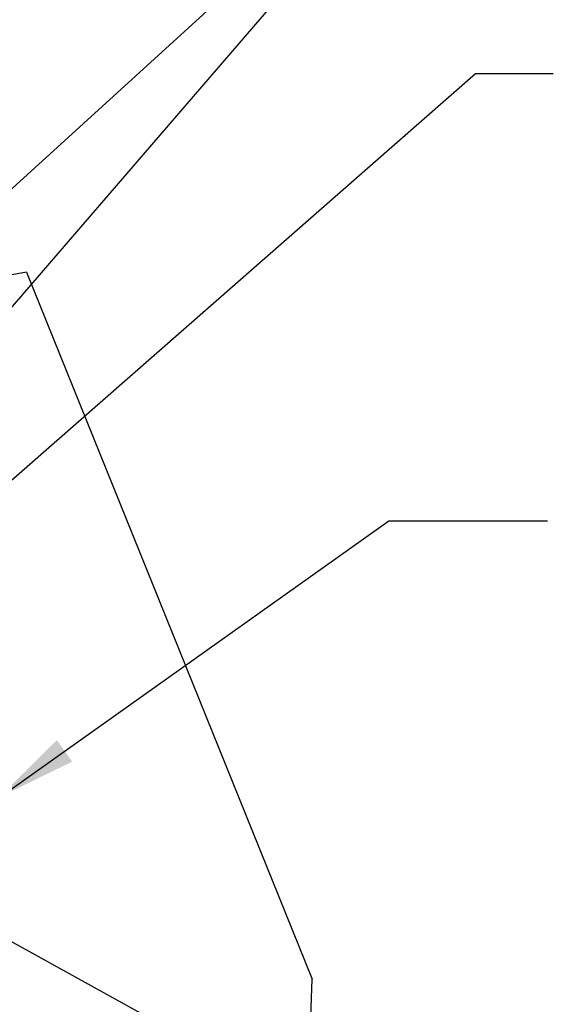
# Model space of a CAD drawing. Extents: x 5.9 to 38.7, y 4.4 to 37.4.
# Drawn here: x 27.9 to 31.2, y 23.4 to 29.5 of the extents above; entities that cross this region are included whole.
import ezdxf

# ---------------------------------------------------------------- set-up
doc = ezdxf.new("R2010")
doc.units = 0
doc.header["$LTSCALE"] = 4
doc.header["$MEASUREMENT"] = 0
doc.layers.get('0').update_dxf_attribs({"linetype": 'CONTINUOUS'})
doc.layers.add('TEXT', color=2, linetype='CONTINUOUS')
doc.layers.add('TRIM', color=6, linetype='CONTINUOUS')
doc.styles.add('TEXT1', font='ROMANS.shx', dxfattribs={"width": 0.75, "height": 0.375})
doc.dimstyles.new('DETAIL$7', dxfattribs={"dimscale": 4, "dimtxt": 0.09375, "dimasz": 0.125, "dimexe": 0.0625, "dimexo": 0.125, "dimgap": 0.0625, "dimtad": 1, "dimdec": 4, "dimzin": 3, "dimdsep": 46, "dimlunit": 4, "dimtxsty": 'TEXT1', "dimblk": 'ARCHTICK', "dimcen": 0.0625, "dimclrd": 7, "dimclre": 7, "dimclrt": 2, "dimadec": 0, "dimazin": 0, "dimtfac": 0.59375, "dimtdec": 4, "dimtmove": 0, "dimatfit": 3, "dimfxl": 0, "dimfrac": 2, "dimtolj": 1, "dimtzin": 3, "dimarcsym": 0})

# ---------------------------------------------------------------- blocks, each defined once
blk = doc.blocks.new('_ArchTick')
at = {"color": 0, "linetype": 'ByBlock', "const_width": 0.15}
blk.add_lwpolyline([(-0.5, -0.5), (0.5, 0.5)], dxfattribs=at)
blk = doc.blocks.new('A$C064F6EC4')
at = {"layer": 'TRIM'}
for p, q in [((-0.8373, 6.3919), (-6.2537, 5.4369)), ((-0.8373, 6.3919), (0.9421, 1.9878)), ((0.7763, -2.7593), (0.9421, 1.9878))]:
    blk.add_line(p, q, dxfattribs=at)

msp = doc.modelspace()

# ---------------------------------------------------------------- block references
at = {"layer": 'TEXT'}
msp.add_blockref('A$C064F6EC4', (28.80089, 21.56543), dxfattribs=at)

# ---------------------------------------------------------------- leaders
for points in [[(25.80889, 27.26559), (30.8142, 33.63483), (31.20987, 33.63483)], [(26.03185, 26.8047), (30.83219, 31.17236), (31.22786, 31.17236)], [(26.16781, 25.76891), (30.83219, 31.17236), (31.1739, 31.17236)], [(26.53235, 25.49045), (30.76025, 29.1952), (31.24584, 29.1952)], [(27.79306, 24.6864), (30.22069, 26.4092), (31.20987, 26.4092)], [(26.47355, 24.5558), (30.65085, 22.25517), (31.17283, 22.25517)], [(26.33523, 23.91812), (30.82913, 21.41596), (31.1409, 21.41596)]]:
    msp.add_leader(points, dimstyle='DETAIL$7', dxfattribs=at)

doc.saveas('drawing.dxf')
